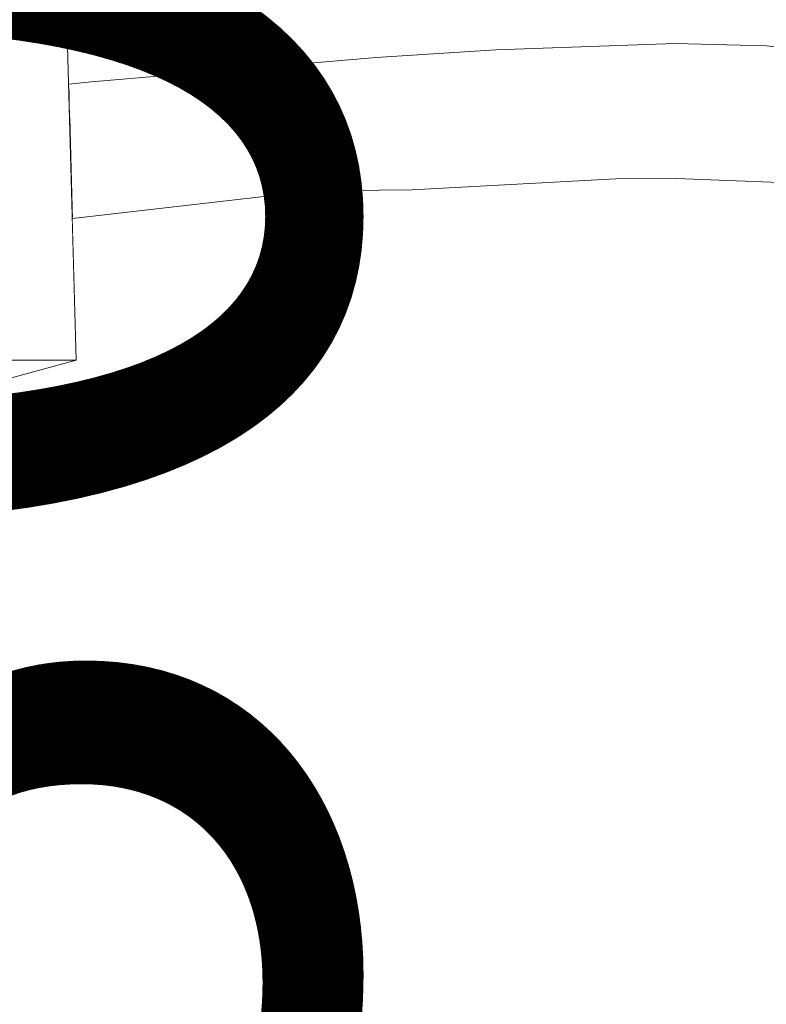
# Model space of a CAD drawing. Units: millimetres. Extents: x -58713 to -50981, y -100 to 2064.
# Drawn here: x -57806 to -57775, y 780 to 821 of the extents above; entities that cross this region are included whole.
import ezdxf

# ---------------------------------------------------------------- set-up
doc = ezdxf.new("R2010")
doc.units = ezdxf.units.MM
doc.header["$MEASUREMENT"] = 0
doc.linetypes.add('Wipeout_Contour', pattern=[1000, 0, -1000])
doc.layers.add('RAAMATUKOGU ARVUTILAUD_1_New_SA - SEADMED - arvutid', color=7, linetype='Continuous')
doc.layers.add('RAAMATUKOGU ARVUTILAUD_1_New_SA - SISUSTUS - ostumööbel', color=7, linetype='Continuous')
for name, color, linetype, lineweight, true_color in [('RAAMATUKOGU ARVUTILAUD_1_New_SA - SEADMED - arvutid_Pen_No__87', 7, 'Continuous', 9, 0x8a8a8a), ('RAAMATUKOGU ARVUTILAUD_1_New_SA - SISUSTUS - ostumööbel_Pen_No__87', 7, 'Continuous', 9, 0x8a8a8a), ('RAAMATUKOGU ARVUTILAUD_1_SA - MÕÕDUD - erimööbel_Pen_No__245', 7, 'Continuous', 13, 0x474874)]:
    doc.layers.add(name, color=color, linetype=linetype, lineweight=lineweight, true_color=true_color)
doc.styles.add('GENERATED_STYLE_1', font='txt')

msp = doc.modelspace()

# ---------------------------------------------------------------- wipeouts: each hides what was drawn before it
at = {"color": 254, "linetype": 'Wipeout_Contour', "lineweight": 0, "ltscale": 232361.524471}
msp.add_wipeout([(-58365.97, 804.271), (-57813.181, 804.271), (-57803.62, 806.886), (-58356.409, 806.886)], dxfattribs=at).dxf.layer = 'RAAMATUKOGU ARVUTILAUD_1_New_SA - SEADMED - arvutid'
at = {"color": 254, "linetype": 'Wipeout_Contour', "lineweight": 0, "ltscale": 173351.913261}
msp.add_wipeout([(-57779.03, 819.886), (-57780.391, 818.483), (-57775.29, 819.789)], dxfattribs=at).dxf.layer = 'RAAMATUKOGU ARVUTILAUD_1_New_SA - SISUSTUS - ostumööbel'
at = {"color": 254, "linetype": 'Wipeout_Contour', "lineweight": 0, "ltscale": 404584.376542}
msp.add_wipeout([(-57805.416, 761.021), (-57794.652, 757.484), (-57794.667, 757.035), (-57788.391, 754.973), (-57788.558, 750), (-57787.921, 750), (-57788.229, 784.057)], dxfattribs=at).dxf.layer = 'RAAMATUKOGU ARVUTILAUD_1_New_SA - SISUSTUS - ostumööbel'

# ---------------------------------------------------------------- next in the draw order: wipeouts: each hides what was drawn before it
at = {"color": 254, "linetype": 'Wipeout_Contour', "lineweight": 0, "ltscale": 173358.049145}
msp.add_wipeout([(-57780.391, 818.483), (-57781.464, 814.324), (-57778.994, 814.344)], dxfattribs=at).dxf.layer = 'RAAMATUKOGU ARVUTILAUD_1_New_SA - SISUSTUS - ostumööbel'
at = {"color": 254, "linetype": 'Wipeout_Contour', "lineweight": 0, "ltscale": 289064.593582}
msp.add_wipeout([(-57816.833, 780.447), (-57816.781, 764.755), (-57812.598, 763.381), (-57805.416, 761.021), (-57788.229, 784.057)], dxfattribs=at).dxf.layer = 'RAAMATUKOGU ARVUTILAUD_1_New_SA - SISUSTUS - ostumööbel'

# ---------------------------------------------------------------- next in the draw order: wipeouts: each hides what was drawn before it
at = {"color": 254, "linetype": 'Wipeout_Contour', "lineweight": 0, "ltscale": 173350.216937}
msp.add_wipeout([(-57780.391, 818.483), (-57778.994, 814.344), (-57773.784, 818.301)], dxfattribs=at).dxf.layer = 'RAAMATUKOGU ARVUTILAUD_1_New_SA - SISUSTUS - ostumööbel'

# ---------------------------------------------------------------- next in the draw order: wipeouts: each hides what was drawn before it
at = {"color": 254, "linetype": 'Wipeout_Contour', "lineweight": 0, "ltscale": 173347.139201}
msp.add_wipeout([(-57780.391, 818.483), (-57773.784, 818.301), (-57775.29, 819.789)], dxfattribs=at).dxf.layer = 'RAAMATUKOGU ARVUTILAUD_1_New_SA - SISUSTUS - ostumööbel'

# ---------------------------------------------------------------- next in the draw order: linework, layer by layer
at = {"layer": 'RAAMATUKOGU ARVUTILAUD_1_New_SA - SISUSTUS - ostumööbel_Pen_No__87', "color": 252, "linetype": 'Continuous', "lineweight": 9, "true_color": 0x8a8a8a}
msp.add_line((-57775.29, 819.789), (-57769.722, 819.184), dxfattribs=at)

# ---------------------------------------------------------------- next in the draw order: wipeouts: each hides what was drawn before it
at = {"color": 254, "linetype": 'Wipeout_Contour', "lineweight": 0, "ltscale": 173342.743777}
msp.add_wipeout([(-57773.784, 818.301), (-57778.994, 814.344), (-57772.412, 814.084)], dxfattribs=at).dxf.layer = 'RAAMATUKOGU ARVUTILAUD_1_New_SA - SISUSTUS - ostumööbel'

# ---------------------------------------------------------------- next in the draw order: wipeouts: each hides what was drawn before it
at = {"color": 254, "linetype": 'Wipeout_Contour', "lineweight": 0, "ltscale": 173364.862029}
msp.add_wipeout([(-57779.03, 819.886), (-57787.698, 818.151), (-57780.391, 818.483)], dxfattribs=at).dxf.layer = 'RAAMATUKOGU ARVUTILAUD_1_New_SA - SISUSTUS - ostumööbel'

# ---------------------------------------------------------------- next in the draw order: wipeouts: each hides what was drawn before it
at = {"color": 254, "linetype": 'Wipeout_Contour', "lineweight": 0, "ltscale": 173370.194763}
msp.add_wipeout([(-57787.698, 818.151), (-57779.03, 819.886), (-57786.391, 819.622)], dxfattribs=at).dxf.layer = 'RAAMATUKOGU ARVUTILAUD_1_New_SA - SISUSTUS - ostumööbel'

# ---------------------------------------------------------------- next in the draw order: linework, layer by layer
at = {"layer": 'RAAMATUKOGU ARVUTILAUD_1_New_SA - SISUSTUS - ostumööbel_Pen_No__87', "color": 252, "linetype": 'Continuous', "lineweight": 9, "true_color": 0x8a8a8a}
msp.add_line((-57779.03, 819.886), (-57775.29, 819.789), dxfattribs=at)

# ---------------------------------------------------------------- next in the draw order: wipeouts: each hides what was drawn before it
at = {"color": 254, "linetype": 'Wipeout_Contour', "lineweight": 0, "ltscale": 173369.335298}
msp.add_wipeout([(-57780.391, 818.483), (-57789.834, 813.871), (-57781.464, 814.324)], dxfattribs=at).dxf.layer = 'RAAMATUKOGU ARVUTILAUD_1_New_SA - SISUSTUS - ostumööbel'

# ---------------------------------------------------------------- next in the draw order: wipeouts: each hides what was drawn before it
at = {"color": 254, "linetype": 'Wipeout_Contour', "lineweight": 0, "ltscale": 173374.974133}
msp.add_wipeout([(-57789.834, 813.871), (-57780.391, 818.483), (-57787.698, 818.151)], dxfattribs=at).dxf.layer = 'RAAMATUKOGU ARVUTILAUD_1_New_SA - SISUSTUS - ostumööbel'

# ---------------------------------------------------------------- next in the draw order: wipeouts: each hides what was drawn before it
at = {"color": 254, "linetype": 'Wipeout_Contour', "lineweight": 0, "ltscale": 173382.90287}
msp.add_wipeout([(-57786.391, 819.622), (-57791.18, 818.952), (-57787.698, 818.151)], dxfattribs=at).dxf.layer = 'RAAMATUKOGU ARVUTILAUD_1_New_SA - SISUSTUS - ostumööbel'
at = {"color": 254, "linetype": 'Wipeout_Contour', "lineweight": 0, "ltscale": 173393.112601}
msp.add_wipeout([(-57792.26, 816.317), (-57793.897, 813.831), (-57789.834, 813.871)], dxfattribs=at).dxf.layer = 'RAAMATUKOGU ARVUTILAUD_1_New_SA - SISUSTUS - ostumööbel'

# ---------------------------------------------------------------- next in the draw order: wipeouts: each hides what was drawn before it
at = {"color": 254, "linetype": 'Wipeout_Contour', "lineweight": 0, "ltscale": 173389.446084}
msp.add_wipeout([(-57792.26, 816.317), (-57787.698, 818.151), (-57792.577, 817.808)], dxfattribs=at).dxf.layer = 'RAAMATUKOGU ARVUTILAUD_1_New_SA - SISUSTUS - ostumööbel'

# ---------------------------------------------------------------- next in the draw order: wipeouts: each hides what was drawn before it
at = {"color": 254, "linetype": 'Wipeout_Contour', "lineweight": 0, "ltscale": 173388.618288}
msp.add_wipeout([(-57792.577, 817.808), (-57787.698, 818.151), (-57791.18, 818.952)], dxfattribs=at).dxf.layer = 'RAAMATUKOGU ARVUTILAUD_1_New_SA - SISUSTUS - ostumööbel'

# ---------------------------------------------------------------- next in the draw order: wipeouts: each hides what was drawn before it
at = {"color": 254, "linetype": 'Wipeout_Contour', "lineweight": 0, "ltscale": 173387.111156}
msp.add_wipeout([(-57789.834, 813.871), (-57787.698, 818.151), (-57792.26, 816.317)], dxfattribs=at).dxf.layer = 'RAAMATUKOGU ARVUTILAUD_1_New_SA - SISUSTUS - ostumööbel'

# ---------------------------------------------------------------- next in the draw order: wipeouts: each hides what was drawn before it
at = {"color": 254, "linetype": 'Wipeout_Contour', "lineweight": 0, "ltscale": 173410.520514}
msp.add_wipeout([(-57791.302, 819.299), (-57802.993, 818.302), (-57799.008, 817.278)], dxfattribs=at).dxf.layer = 'RAAMATUKOGU ARVUTILAUD_1_New_SA - SISUSTUS - ostumööbel'
at = {"color": 254, "linetype": 'Wipeout_Contour', "lineweight": 0, "ltscale": 173339.182081}
msp.add_wipeout([(-57788.229, 784.057), (-57761.772, 805.367), (-57772.412, 814.084)], dxfattribs=at).dxf.layer = 'RAAMATUKOGU ARVUTILAUD_1_New_SA - SISUSTUS - ostumööbel'

# ---------------------------------------------------------------- next in the draw order: wipeouts: each hides what was drawn before it
at = {"color": 254, "linetype": 'Wipeout_Contour', "lineweight": 0, "ltscale": 173396.322075}
msp.add_wipeout([(-57793.897, 813.831), (-57792.26, 816.317), (-57792.577, 817.808)], dxfattribs=at).dxf.layer = 'RAAMATUKOGU ARVUTILAUD_1_New_SA - SISUSTUS - ostumööbel'
at = {"color": 254, "linetype": 'Wipeout_Contour', "lineweight": 0, "ltscale": 173326.89919}
msp.add_wipeout([(-57761.772, 805.367), (-57788.229, 784.057), (-57760.007, 798.406)], dxfattribs=at).dxf.layer = 'RAAMATUKOGU ARVUTILAUD_1_New_SA - SISUSTUS - ostumööbel'

# ---------------------------------------------------------------- next in the draw order: wipeouts: each hides what was drawn before it
at = {"color": 254, "linetype": 'Wipeout_Contour', "lineweight": 0, "ltscale": 173403.075559}
msp.add_wipeout([(-57792.577, 817.808), (-57799.008, 817.278), (-57793.897, 813.831)], dxfattribs=at).dxf.layer = 'RAAMATUKOGU ARVUTILAUD_1_New_SA - SISUSTUS - ostumööbel'
at = {"color": 254, "linetype": 'Wipeout_Contour', "lineweight": 0, "ltscale": 173323.965378}
msp.add_wipeout([(-57788.229, 784.057), (-57759.64, 772.175), (-57759.723, 789.333)], dxfattribs=at).dxf.layer = 'RAAMATUKOGU ARVUTILAUD_1_New_SA - SISUSTUS - ostumööbel'

# ---------------------------------------------------------------- next in the draw order: wipeouts: each hides what was drawn before it
at = {"color": 254, "linetype": 'Wipeout_Contour', "lineweight": 0, "ltscale": 173392.871869}
msp.add_wipeout([(-57791.302, 819.299), (-57792.577, 817.808), (-57791.18, 818.952)], dxfattribs=at).dxf.layer = 'RAAMATUKOGU ARVUTILAUD_1_New_SA - SISUSTUS - ostumööbel'
at = {"color": 254, "linetype": 'Wipeout_Contour', "lineweight": 0, "ltscale": 173423.47422}
msp.add_wipeout([(-57799.008, 817.278), (-57803.895, 816.83), (-57803.78, 812.729)], dxfattribs=at).dxf.layer = 'RAAMATUKOGU ARVUTILAUD_1_New_SA - SISUSTUS - ostumööbel'
at = {"color": 254, "linetype": 'Wipeout_Contour', "lineweight": 0, "ltscale": 173324.677623}
msp.add_wipeout([(-57760.007, 798.406), (-57788.229, 784.057), (-57759.723, 789.333)], dxfattribs=at).dxf.layer = 'RAAMATUKOGU ARVUTILAUD_1_New_SA - SISUSTUS - ostumööbel'

# ---------------------------------------------------------------- next in the draw order: wipeouts: each hides what was drawn before it
at = {"color": 254, "linetype": 'Wipeout_Contour', "lineweight": 0, "ltscale": 173385.820017}
msp.add_wipeout([(-57786.391, 819.622), (-57791.302, 819.299), (-57791.18, 818.952)], dxfattribs=at).dxf.layer = 'RAAMATUKOGU ARVUTILAUD_1_New_SA - SISUSTUS - ostumööbel'
at = {"color": 254, "linetype": 'Wipeout_Contour', "lineweight": 0, "ltscale": 231142.463796}
msp.add_wipeout([(-57759.64, 772.175), (-57788.229, 784.057), (-57787.921, 750), (-57787.425, 750)], dxfattribs=at).dxf.layer = 'RAAMATUKOGU ARVUTILAUD_1_New_SA - SISUSTUS - ostumööbel'

# ---------------------------------------------------------------- next in the draw order: linework, layer by layer
at = {"layer": 'RAAMATUKOGU ARVUTILAUD_1_New_SA - SISUSTUS - ostumööbel_Pen_No__87', "color": 252, "linetype": 'Continuous', "lineweight": 9, "true_color": 0x8a8a8a}
msp.add_line((-57786.391, 819.622), (-57779.03, 819.886), dxfattribs=at)

# ---------------------------------------------------------------- next in the draw order: wipeouts: each hides what was drawn before it
at = {"color": 254, "linetype": 'Wipeout_Contour', "lineweight": 0, "ltscale": 173400.588946}
msp.add_wipeout([(-57791.302, 819.299), (-57799.008, 817.278), (-57792.577, 817.808)], dxfattribs=at).dxf.layer = 'RAAMATUKOGU ARVUTILAUD_1_New_SA - SISUSTUS - ostumööbel'
at = {"color": 254, "linetype": 'Wipeout_Contour', "lineweight": 0, "ltscale": 173356.517773}
msp.add_wipeout([(-57772.412, 814.084), (-57778.994, 814.344), (-57788.229, 784.057)], dxfattribs=at).dxf.layer = 'RAAMATUKOGU ARVUTILAUD_1_New_SA - SISUSTUS - ostumööbel'

# ---------------------------------------------------------------- next in the draw order: linework, layer by layer
at = {"layer": 'RAAMATUKOGU ARVUTILAUD_1_New_SA - SISUSTUS - ostumööbel_Pen_No__87', "color": 252, "linetype": 'Continuous', "lineweight": 9, "true_color": 0x8a8a8a}
msp.add_line((-57786.391, 819.622), (-57791.302, 819.299), dxfattribs=at)

# ---------------------------------------------------------------- next in the draw order: wipeouts: each hides what was drawn before it
at = {"color": 254, "linetype": 'Wipeout_Contour', "lineweight": 0, "ltscale": 231232.1545}
msp.add_wipeout([(-57802.993, 818.302), (-57803.93, 818.074), (-57803.895, 816.83), (-57799.008, 817.278)], dxfattribs=at).dxf.layer = 'RAAMATUKOGU ARVUTILAUD_1_New_SA - SISUSTUS - ostumööbel'
at = {"color": 254, "linetype": 'Wipeout_Contour', "lineweight": 0, "ltscale": 173376.013084}
msp.add_wipeout([(-57781.464, 814.324), (-57789.834, 813.871), (-57788.229, 784.057)], dxfattribs=at).dxf.layer = 'RAAMATUKOGU ARVUTILAUD_1_New_SA - SISUSTUS - ostumööbel'

# ---------------------------------------------------------------- next in the draw order: linework, layer by layer
at = {"layer": 'RAAMATUKOGU ARVUTILAUD_1_New_SA - SISUSTUS - ostumööbel_Pen_No__87', "color": 252, "linetype": 'Continuous', "lineweight": 9, "true_color": 0x8a8a8a}
for q in [(-57791.302, 819.299), (-57803.934, 818.216)]:
    msp.add_line((-57802.993, 818.302), q, dxfattribs=at)

# ---------------------------------------------------------------- next in the draw order: wipeouts: each hides what was drawn before it
at = {"color": 254, "linetype": 'Wipeout_Contour', "lineweight": 0, "ltscale": 173413.885025}
msp.add_wipeout([(-57799.008, 817.278), (-57803.78, 812.729), (-57793.897, 813.831)], dxfattribs=at).dxf.layer = 'RAAMATUKOGU ARVUTILAUD_1_New_SA - SISUSTUS - ostumööbel'
at = {"color": 254, "linetype": 'Wipeout_Contour', "lineweight": 0, "ltscale": 173365.721105}
msp.add_wipeout([(-57781.464, 814.324), (-57788.229, 784.057), (-57778.994, 814.344)], dxfattribs=at).dxf.layer = 'RAAMATUKOGU ARVUTILAUD_1_New_SA - SISUSTUS - ostumööbel'

# ---------------------------------------------------------------- next in the draw order: linework, layer by layer
at = {"layer": 'RAAMATUKOGU ARVUTILAUD_1_New_SA - SISUSTUS - ostumööbel_Pen_No__87', "color": 252, "linetype": 'Continuous', "lineweight": 9, "true_color": 0x8a8a8a}
for p, q in [((-57778.994, 814.344), (-57781.464, 814.324)), ((-57772.412, 814.084), (-57778.994, 814.344))]:
    msp.add_line(p, q, dxfattribs=at)

# ---------------------------------------------------------------- next in the draw order: wipeouts: each hides what was drawn before it
at = {"color": 254, "linetype": 'Wipeout_Contour', "lineweight": 0, "ltscale": 173388.963105}
msp.add_wipeout([(-57793.897, 813.831), (-57788.229, 784.057), (-57789.834, 813.871)], dxfattribs=at).dxf.layer = 'RAAMATUKOGU ARVUTILAUD_1_New_SA - SISUSTUS - ostumööbel'

# ---------------------------------------------------------------- next in the draw order: wipeouts: each hides what was drawn before it
at = {"color": 254, "linetype": 'Wipeout_Contour', "lineweight": 0, "ltscale": 289046.265894}
msp.add_wipeout([(-57816.833, 780.447), (-57788.229, 784.057), (-57803.778, 812.641), (-57803.62, 806.886), (-57806.473, 806.106)], dxfattribs=at).dxf.layer = 'RAAMATUKOGU ARVUTILAUD_1_New_SA - SISUSTUS - ostumööbel'

# ---------------------------------------------------------------- next in the draw order: wipeouts: each hides what was drawn before it
at = {"color": 254, "linetype": 'Wipeout_Contour', "lineweight": 0, "ltscale": 173402.808427}
msp.add_wipeout([(-57803.779, 812.703), (-57788.229, 784.057), (-57793.897, 813.831)], dxfattribs=at).dxf.layer = 'RAAMATUKOGU ARVUTILAUD_1_New_SA - SISUSTUS - ostumööbel'

# ---------------------------------------------------------------- next in the draw order: linework, layer by layer
at = {"layer": 'RAAMATUKOGU ARVUTILAUD_1_New_SA - SEADMED - arvutid_Pen_No__87', "color": 252, "linetype": 'Continuous', "lineweight": 9, "true_color": 0x8a8a8a}
for p, q in [((-57803.62, 806.886), (-57813.136, 1146.903)), ((-57803.62, 806.886), (-58356.409, 806.886)), ((-57813.181, 804.271), (-57803.62, 806.886)), ((-57803.62, 806.885), (-57803.617, 806.886))]:
    msp.add_line(p, q, dxfattribs=at)
at = {"layer": 'RAAMATUKOGU ARVUTILAUD_1_New_SA - SISUSTUS - ostumööbel_Pen_No__87', "color": 252, "linetype": 'Continuous', "lineweight": 9, "true_color": 0x8a8a8a}
for p, q in [((-57781.464, 814.324), (-57789.834, 813.871)), ((-57789.834, 813.871), (-57793.897, 813.831)), ((-57793.897, 813.831), (-57803.779, 812.703))]:
    msp.add_line(p, q, dxfattribs=at)

# ---------------------------------------------------------------- next in the draw order: texts
at = {"layer": 'RAAMATUKOGU ARVUTILAUD_1_SA - MÕÕDUD - erimööbel_Pen_No__245', "color": 167, "linetype": 'Continuous', "lineweight": 13, "true_color": 0x474874, "insert": (-57792.535, 767.325), "char_height": 40, "width": 53.1252, "attachment_point": 7, "rotation": 90, "style": 'GENERATED_STYLE_1'}
msp.add_mtext('\\A1;{\\pql;\\fSwis721 Cn BT|b0|i0|c0|p0;\\W1.000000;30}', dxfattribs=at)

doc.saveas('drawing.dxf')
